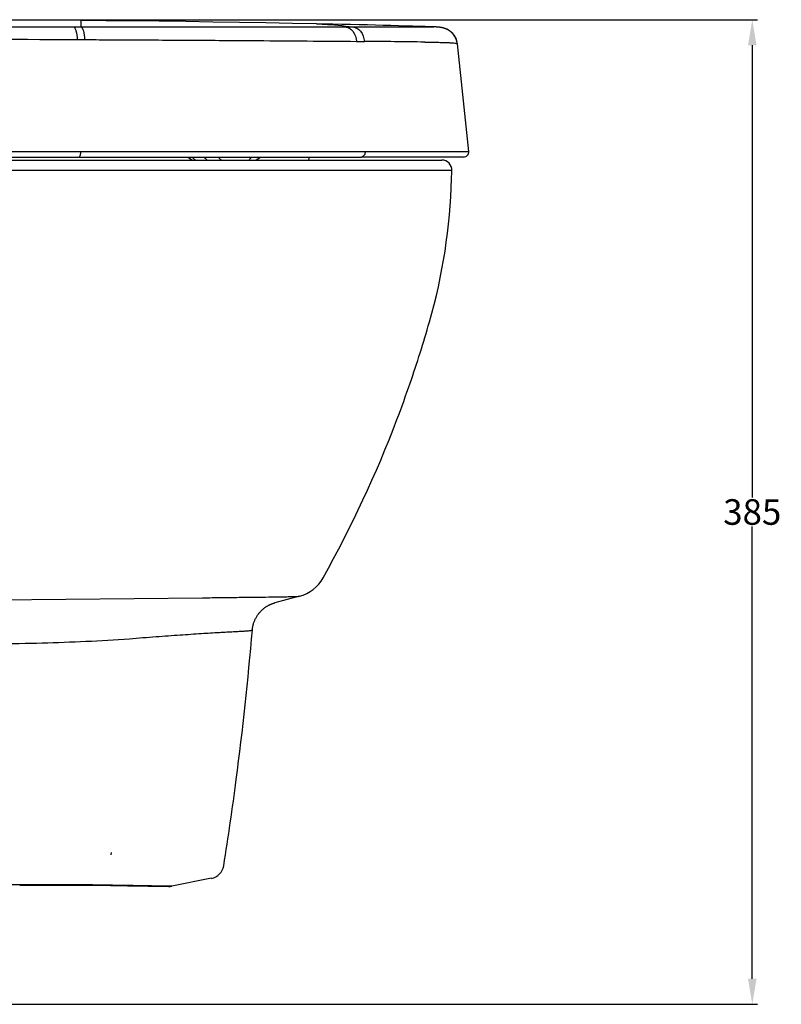
# Model space of a CAD drawing. Extents: x 220 to 1697, y -143 to 1043.
# Drawn here: x 591 to 889, y -143 to 242 of the extents above; entities that cross this region are included whole.
import ezdxf

# ---------------------------------------------------------------- set-up
doc = ezdxf.new("R2010")
doc.units = 0
doc.header["$LTSCALE"] = 65.395
doc.header["$PDMODE"] = 3
doc.header["$PDSIZE"] = 1
doc.layers.get('0').update_dxf_attribs({"linetype": 'CONTINUOUS'})
doc.layers.get('DEFPOINTS').update_dxf_attribs({"linetype": 'CONTINUOUS'})
doc.layers.add('06___PRT_ALL_SURFS', color=7, linetype='CONTINUOUS')
doc.layers.add('DATUM_AXIS', color=7, linetype='CONTINUOUS')
doc.styles.get("Standard").update_dxf_attribs({"font": 'txt', "width": 0.8})
doc.dimstyles.get("Standard").update_dxf_attribs({"dimtxt": 3, "dimasz": 3, "dimexe": 2, "dimexo": 1, "dimtad": 1, "dimdec": 3, "dimzin": 0, "dimtxsty": 'STANDARD', "dimblk": '_FILLED', "dimblk1": '_FILLED', "dimblk2": '_FILLED', "dimcen": 0.09, "dimazin": 3, "dimtol": 1, "dimtp": 0.01, "dimtm": 0.01, "dimtfac": 1, "dimtdec": 3, "dimtofl": 0, "dimtmove": 0, "dimatfit": 3, "dimtolj": 1, "dimtzin": 0})

# ---------------------------------------------------------------- blocks, each defined once
blk = doc.blocks.new('_FILLED')
at = {"color": 0, "linetype": 'BYBLOCK'}
blk.add_solid([(0, 0), (-1, 0.167), (-1, -0.167)], dxfattribs=at)
blk = doc.blocks.new('*D5')
at = {"color": 0}
for p, q in [((549.61, 241.71), (879.19, 241.71)), ((877.19, 231.71), (877.19, 54.75)), ((877.19, -133.47), (877.19, 43.5)), ((462.26, -143.47), (879.19, -143.47))]:
    blk.add_line(p, q, dxfattribs=at)
at = {"layer": 'DEFPOINTS', "color": 0}
for p in [(544.61, 241.71), (877.19, 241.71), (457.26, -143.47)]:
    blk.add_point(p, dxfattribs=at)
at = {"color": 0, "xscale": 10, "yscale": 10, "zscale": 10}
for p, rotation in [((877.19, 241.71), 90), ((877.19, -143.47), 270)]:
    blk.add_blockref('_FILLED', p, dxfattribs=dict(at, rotation=rotation))
at = {"color": 0, "insert": (877.19, 49.12), "char_height": 10, "attachment_point": 5}
blk.add_mtext('\\A1;385', dxfattribs=at)

msp = doc.modelspace()

# ---------------------------------------------------------------- linework, layer by layer
at = {"color": 9, "linetype": 'CONTINUOUS'}
for p, q in [((611.75, 238.92), (614.61, 238.92)), ((613.22, 233.94), (616.15, 233.93)), ((668.72, 233.63), (669.32, 233.63)), ((722.46, 233.24), (725.52, 233.22)), ((364.85, 190.2), (725.81, 190.2)), ((720.35, 182.79), (752.74, 182.79)), ((567.98, 14.65), (662.25, 15.57)), ((626.55, -84.08), (626.44, -84.96))]:
    msp.add_line(p, q, dxfattribs=at)
at = {"color": 7, "linetype": 'CONTINUOUS'}
for p, q in [((723.43, 239.71), (720.1, 239.79)), ((752.93, 238.89), (752.67, 238.9)), ((753.16, 238.88), (752.93, 238.89)), ((753.38, 238.87), (753.16, 238.88)), ((753.59, 238.86), (753.38, 238.87)), ((761.88, 232.32), (761.87, 232.42)), ((313.89, 186.79), (704.8, 186.79)), ((364.93, 187.99), (724.34, 187.99)), ((402.38, 182.79), (720.35, 182.79)), ((681.73, 3.01), (681.76, 3.3)), ((619.57, -96.92), (632.93, -97.14)), ((632.93, -97.14), (648.94, -97.42))]:
    msp.add_line(p, q, dxfattribs=at)
for points in [[(614.6, 241.42), (598.56, 241.54), (581.08, 241.63), (563.15, 241.69), (544.61, 241.71), (525.69, 241.69), (506.95, 241.62), (488.42, 241.51), (470.14, 241.35), (452.72, 241.16), (436.34, 240.95), (420.84, 240.71), (407.1, 240.48)], [(706.86, 240.08), (697.45, 240.27), (687.06, 240.47), (676.73, 240.65), (666.29, 240.81), (655.74, 240.96), (645.34, 241.1), (635.03, 241.22), (624.5, 241.32), (614.6, 241.42)], [(720.1, 239.79), (716.68, 239.87), (713.17, 239.95), (709.61, 240.02), (706.86, 240.08)], [(752.67, 238.9), (751.65, 238.93), (749.33, 239.01), (746.87, 239.09), (744.3, 239.16), (741.61, 239.24), (738.81, 239.32), (735.92, 239.4), (732.93, 239.48), (729.86, 239.56), (726.69, 239.64), (723.43, 239.71)], [(756.55, 238.43), (756.43, 238.46), (756.32, 238.49), (756.2, 238.52), (756.09, 238.55), (755.98, 238.57), (755.87, 238.59), (755.76, 238.61), (755.66, 238.63), (755.55, 238.65), (755.45, 238.67), (755.34, 238.69), (755.24, 238.7), (755.13, 238.72), (755.03, 238.73), (754.93, 238.74), (754.83, 238.76), (754.72, 238.77), (754.62, 238.78), (754.52, 238.79), (754.42, 238.8), (754.32, 238.81), (754.22, 238.82), (754.11, 238.83), (754.01, 238.83), (753.91, 238.84), (753.8, 238.85), (753.59, 238.86)], [(759.19, 237.13), (758.98, 237.29), (758.79, 237.42), (758.61, 237.54), (758.44, 237.64), (758.28, 237.73), (758.13, 237.81), (757.98, 237.89), (757.84, 237.95), (757.7, 238.02), (757.57, 238.08), (757.43, 238.13), (757.3, 238.19), (757.17, 238.23), (757.04, 238.28), (756.91, 238.32), (756.79, 238.36), (756.67, 238.4), (756.55, 238.43)], [(761.87, 232.42), (761.79, 232.91), (761.68, 233.38), (761.55, 233.82), (761.4, 234.24), (761.22, 234.63), (761.03, 234.99), (760.83, 235.33), (760.61, 235.66), (760.39, 235.96), (760.15, 236.24), (759.9, 236.5), (759.65, 236.74), (759.41, 236.96), (759.19, 237.13)], [(656.45, 187.99), (656.85, 187.69), (657.48, 187.24), (658.1, 186.83), (658.18, 186.79)], [(681.76, 3.3), (681.79, 3.59), (681.84, 3.88), (681.89, 4.17), (681.94, 4.46), (682.01, 4.74), (682.08, 5.03), (682.15, 5.31), (682.24, 5.59), (682.33, 5.87), (682.43, 6.15), (682.53, 6.42), (682.65, 6.69), (682.76, 6.96), (682.89, 7.23), (683.02, 7.5), (683.16, 7.76), (683.31, 8.02), (683.46, 8.27), (683.62, 8.52), (683.78, 8.77), (683.95, 9.01), (684.13, 9.25), (684.31, 9.48), (684.48, 9.7), (684.67, 9.91), (684.85, 10.11), (685.03, 10.31), (685.21, 10.49), (685.4, 10.67), (685.58, 10.85), (685.76, 11.01), (685.95, 11.17), (686.13, 11.32), (686.31, 11.47), (686.49, 11.61), (686.67, 11.74), (686.85, 11.87), (687.03, 11.99), (687.21, 12.11), (687.39, 12.22), (687.57, 12.33), (687.74, 12.43), (687.92, 12.53), (688.09, 12.62), (688.26, 12.71), (688.43, 12.79), (688.6, 12.87), (688.76, 12.95), (688.92, 13.02), (689.08, 13.09), (689.24, 13.15), (689.39, 13.22), (689.54, 13.27), (689.69, 13.33), (689.84, 13.38), (689.98, 13.42), (690.12, 13.47), (690.25, 13.51), (690.38, 13.55), (690.51, 13.58), (690.58, 13.6)], [(590.76, -96.87), (593.37, -96.86), (596.06, -96.86), (598.75, -96.86), (601.41, -96.86), (604.07, -96.86), (606.7, -96.86), (609.32, -96.86), (611.93, -96.86), (614.41, -96.87)], [(614.41, -96.87), (615.4, -96.87), (616.47, -96.88), (617.52, -96.89), (618.56, -96.9), (619.57, -96.92)]]:
    msp.add_lwpolyline(points, dxfattribs=at)
at = {"color": 9, "linetype": 'CONTINUOUS'}
for centre, radius, start, end in [((671.86, 196.83), 12.66, 224.2974, 232.49), ((603.74, -8197.93), 8101.18, 89.920378, 90.088508)]:
    msp.add_arc(centre, radius, start, end, dxfattribs=at)
for points, knots in [([(410.85, 238.76), (426.85, 238.79), (493.82, 238.87), (560.79, 238.9), (611.75, 238.92)], [0, 0, 0, 0, 0.238997, 1, 1, 1, 1]), ([(611.75, 238.92), (611.99, 238.87), (612.45, 238.34), (613.02, 236.68), (613.19, 235.1), (613.22, 233.94)], [0, 0, 0, 0, 0.132032, 0.351119, 1, 1, 1, 1]), ([(614.61, 238.92), (624.28, 238.92), (658.76, 238.94), (693.23, 238.92), (718.03, 238.91)], [0, 0, 0, 0, 0.280452, 1, 1, 1, 1]), ([(614.61, 238.92), (614.85, 238.87), (615.33, 238.35), (615.94, 236.68), (616.12, 235.09), (616.15, 233.93)], [0, 0, 0, 0, 0.134683, 0.35408, 1, 1, 1, 1]), ([(718.03, 238.91), (718.6, 238.87), (719.76, 238.48), (721.69, 236.69), (722.35, 234.63), (722.46, 233.24)], [0, 0, 0, 0, 0.219253, 0.458396, 1, 1, 1, 1]), ([(720.96, 238.91), (721.54, 238.87), (722.74, 238.48), (724.72, 236.7), (725.42, 234.62), (725.52, 233.22)], [0, 0, 0, 0, 0.222221, 0.462418, 1, 1, 1, 1]), ([(408.98, 234.89), (425.22, 234.78), (493.3, 234.4), (561.38, 234.21), (613.22, 233.94)], [0, 0, 0, 0, 0.238525, 1, 1, 1, 1]), ([(616.15, 233.93), (619.17, 233.91), (630.98, 233.85), (642.79, 233.79), (651.58, 233.74)], [0, 0, 0, 0, 0.255804, 1, 1, 1, 1]), ([(651.58, 233.74), (653.04, 233.73), (658.75, 233.69), (664.46, 233.66), (668.72, 233.63)], [0, 0, 0, 0, 0.254171, 1, 1, 1, 1]), ([(669.32, 233.63), (674.14, 233.6), (691.85, 233.48), (709.56, 233.35), (722.46, 233.24)], [0, 0, 0, 0, 0.271959, 1, 1, 1, 1]), ([(614.51, 190.2), (614.53, 189.68), (614.47, 188.96), (614.26, 188.23), (614.05, 187.99), (613.95, 187.99)], [0, 0, 0, 0, 0.65699, 0.87866, 1, 1, 1, 1]), ([(725.81, 190.2), (725.86, 189.67), (725.69, 188.65), (724.77, 187.99), (724.34, 187.99)], [0, 0, 0, 0, 0.552966, 1, 1, 1, 1]), ([(658.04, 187.99), (658.16, 187.88), (658.63, 187.46), (659.12, 187.06), (659.49, 186.79)], [0, 0, 0, 0, 0.258309, 1, 1, 1, 1]), ([(668.31, 187.99), (668.42, 187.88), (668.87, 187.46), (669.34, 187.06), (669.7, 186.79)], [0, 0, 0, 0, 0.258244, 1, 1, 1, 1]), ([(681.36, 187.99), (681.28, 187.88), (680.98, 187.46), (680.65, 187.07), (680.39, 186.79)], [0, 0, 0, 0, 0.257241, 1, 1, 1, 1]), ([(633.68, -0.57), (622.33, -1.38), (598.98, -2.47), (575.61, -2.62), (563.62, -2.47)], [0, 0, 0, 0, 0.486696, 1, 1, 1, 1]), ([(591.22, -96.76), (585.74, -96.77), (576.05, -96.79), (562.09, -96.82), (544.9, -96.86), (531.92, -96.98), (523.22, -97.08)], [0, 0, 0, 0, 0.241903, 0.4274, 0.615894, 1, 1, 1, 1]), ([(590.76, -96.87), (590.8, -96.87), (590.96, -96.86), (591.11, -96.81), (591.22, -96.76)], [0, 0, 0, 0, 0.244571, 1, 1, 1, 1]), ([(614.41, -96.87), (614.46, -96.87), (614.66, -96.86), (614.85, -96.81), (614.99, -96.76)], [0, 0, 0, 0, 0.246624, 1, 1, 1, 1])]:
    msp.add_open_spline(points, degree=3, knots=knots, dxfattribs=at)
msp.add_open_spline([(718.03, 238.91), (719.01, 238.91), (719.98, 238.91), (720.96, 238.91)], degree=3, dxfattribs=at)
at = {"layer": '06___PRT_ALL_SURFS', "color": 7, "linetype": 'CONTINUOUS'}
msp.add_lwpolyline([(683.19, 186.79), (683.26, 186.83), (683.88, 187.24), (684.51, 187.69), (684.91, 187.99)], dxfattribs=at)
at = {"layer": 'DATUM_AXIS', "color": 9, "linetype": 'CONTINUOUS'}
for p, q in [((614.6, 241.42), (614.61, 238.92)), ((725.81, 190.2), (766.31, 190.2)), ((752.74, 182.79), (759.72, 182.79)), ((650.22, -97.3), (647.31, -97.25))]:
    msp.add_line(p, q, dxfattribs=at)
at = {"layer": 'DATUM_AXIS', "color": 7, "linetype": 'CONTINUOUS'}
for p, q in [((751.65, 238.93), (752.67, 238.9)), ((752.93, 238.89), (752.7, 238.9)), ((753.15, 238.88), (752.93, 238.89)), ((753.36, 238.87), (753.15, 238.88)), ((753.57, 238.86), (753.36, 238.87)), ((753.77, 238.85), (753.57, 238.86)), ((766.31, 190.2), (761.88, 232.32)), ((703.96, 187.99), (703.71, 186.79)), ((704.8, 186.79), (755.84, 186.79)), ((764.32, 187.99), (724.34, 187.99)), ((744.78, 186.79), (755.25, 186.79)), ((700.18, 16.17), (690.58, 13.6)), ((665.78, -94.19), (650.22, -97.3))]:
    msp.add_line(p, q, dxfattribs=at)
for points in [[(614.6, 241.42), (598.56, 241.54), (581.08, 241.63)], [(645.34, 241.1), (635.03, 241.22), (624.5, 241.32), (614.6, 241.42)], [(687.06, 240.47), (676.73, 240.65), (666.29, 240.81), (655.74, 240.96), (645.34, 241.1)], [(706.86, 240.08), (697.45, 240.27), (687.06, 240.47)], [(751.65, 238.93), (749.33, 239.01), (746.87, 239.09), (744.3, 239.16), (741.61, 239.24), (738.81, 239.32), (735.92, 239.4), (732.93, 239.48), (729.86, 239.56), (726.69, 239.64), (723.43, 239.71), (720.1, 239.79), (716.68, 239.87), (713.17, 239.95), (709.61, 240.02), (706.86, 240.08)], [(761.88, 232.32), (761.81, 232.79), (761.72, 233.25), (761.6, 233.69), (761.45, 234.1), (761.29, 234.48), (761.11, 234.85), (760.92, 235.19), (760.72, 235.51), (760.5, 235.81), (760.27, 236.09), (760.04, 236.36), (759.79, 236.61), (759.55, 236.83), (759.33, 237.02), (759.11, 237.19), (758.91, 237.34), (758.73, 237.46), (758.56, 237.57), (758.4, 237.66), (758.24, 237.75), (758.1, 237.83), (757.96, 237.9), (757.82, 237.97), (757.68, 238.03), (757.55, 238.09), (757.42, 238.14), (757.29, 238.19), (757.16, 238.24), (757.04, 238.28), (756.91, 238.32), (756.79, 238.36), (756.67, 238.4), (756.56, 238.43), (756.44, 238.46), (756.33, 238.49), (756.22, 238.52), (756.11, 238.54), (756, 238.57), (755.89, 238.59), (755.79, 238.61), (755.68, 238.63), (755.58, 238.65), (755.48, 238.67), (755.37, 238.68), (755.27, 238.7), (755.17, 238.71), (755.07, 238.73), (754.97, 238.74), (754.87, 238.75), (754.77, 238.76), (754.67, 238.77), (754.57, 238.78), (754.47, 238.79), (754.37, 238.8), (754.28, 238.81), (754.18, 238.82), (754.08, 238.83), (753.98, 238.84), (753.77, 238.85)]]:
    msp.add_lwpolyline(points, dxfattribs=at)
for centre, radius, start, end in [((754.92, 231.59), 7, 8.191, 53.2196), ((754.94, 231.59), 6.97, 6.0012, 8.2007), ((764.32, 189.99), 2, 270, 6), ((755.84, 182.91), 3.88, 358.1954, 90), ((597.71, 187.89), 162.09, 357.0359, 358.1954), ((535.26, 185.29), 224.4, 344.0049, 358.5249), ((294.83, 254.21), 474.51, 340.971, 344.0044), ((294.95, 254.17), 474.39, 339.1501, 340.9711), ((294.94, 254.18), 474.4, 330.8871, 339.1499), ((696.3, 30.66), 15, 284.9959, 330.8912), ((-563.49, 107.34), 1249.58, 352.50841, 355.21109), ((-563.37, 107.33), 1249.47, 350.94817, 352.50817), ((664.61, -88.31), 6, 281.2908, 350.9673), ((649.04, -91.42), 6, 269.0529, 281.3099)]:
    msp.add_arc(centre, radius, start, end, dxfattribs=at)
at = {"layer": 'DATUM_AXIS', "color": 9, "linetype": 'CONTINUOUS'}
msp.add_arc((698.9, -3285.09), 3518.41, 89.1819, 89.56647, dxfattribs=at)
for points, knots in [([(706.86, 240.08), (707.8, 240.06), (712.51, 239.88), (717.21, 239.36), (720.96, 238.91)], [0, 0, 0, 0, 0.198313, 1, 1, 1, 1]), ([(720.96, 238.91), (724.69, 238.91), (731.47, 238.92), (740.53, 238.94), (747.37, 238.95), (751.17, 238.95), (752.67, 238.9)], [0, 0, 0, 0, 0.353241, 0.640773, 0.857644, 1, 1, 1, 1]), ([(749.14, 232.96), (750.98, 232.93), (753.54, 232.89), (756.71, 232.81), (758.51, 232.75), (759.91, 232.67), (760.84, 232.58), (761.38, 232.49), (761.65, 232.43), (761.78, 232.36), (761.88, 232.34), (761.88, 232.32)], [0, 0, 0, 0, 0.431133, 0.602135, 0.742875, 0.853093, 0.932733, 0.96115, 0.981976, 0.995104, 1, 1, 1, 1]), ([(662.25, 15.57), (664.74, 15.6), (669.51, 15.66), (676.34, 15.74), (682.5, 15.81), (687.19, 15.87), (690.56, 15.92), (692.77, 15.95), (694.75, 15.99), (696.45, 16.02), (697.87, 16.06), (698.85, 16.09), (699.47, 16.12), (699.79, 16.13), (700.02, 16.15), (700.14, 16.16), (700.18, 16.17)], [0, 0, 0, 0, 0.196945, 0.377341, 0.540078, 0.684038, 0.748268, 0.806754, 0.858939, 0.904186, 0.941773, 0.970884, 0.98198, 0.99061, 0.996655, 1, 1, 1, 1]), ([(681.73, 3.01), (681.72, 2.91), (681.51, 2.78), (681.22, 2.7), (680.85, 2.63), (680.39, 2.57), (679.82, 2.51), (679.16, 2.46), (678.07, 2.39), (676.47, 2.3), (674.26, 2.19), (671.67, 2.05), (667.48, 1.82), (661.41, 1.45), (653.17, 0.9), (643.78, 0.23), (637.16, -0.29), (633.68, -0.57)], [0, 0, 0, 0, 0.006448, 0.012165, 0.019844, 0.029546, 0.041298, 0.055108, 0.070977, 0.108863, 0.154809, 0.208626, 0.270114, 0.415053, 0.587041, 0.783164, 1, 1, 1, 1]), ([(647.31, -97.25), (645.65, -97.23), (641.57, -97.16), (634.42, -97.04), (627.18, -96.92), (621.44, -96.82), (617.82, -96.77), (615.94, -96.76), (614.99, -96.76)], [0, 0, 0, 0, 0.154566, 0.378546, 0.663811, 0.826307, 0.911839, 1, 1, 1, 1])]:
    msp.add_open_spline(points, degree=3, knots=knots, dxfattribs=at)

# ---------------------------------------------------------------- dimensions: what is measured, and where the dimension line sits
dim = msp.add_linear_dim(base=(877.19, 241.71), p1=(457.26, -143.47), p2=(544.61, 241.71), angle=90, dimstyle='STANDARD', override={"dimtxt": 10, "dimasz": 10, "dimexo": 5, "dimtad": 0, "dimtih": 1, "dimtoh": 1, "dimdec": 0, "dimcen": 10.701, "dimtol": 0, "dimtdec": 4})
dim.commit()
dim.dimension.update_dxf_attribs({"geometry": '*D5', "text_midpoint": (877.19, 49.12)})

doc.saveas('drawing.dxf')
